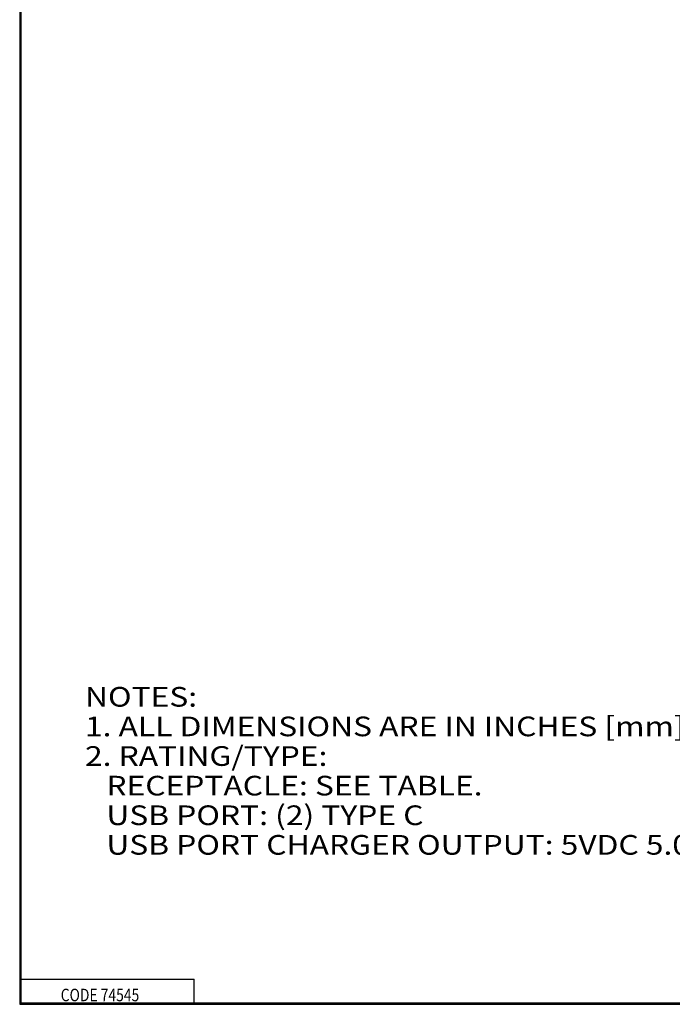
# Model space of a CAD drawing. Units: inches. Extents: x 0.3 to 34.1, y 0.3 to 10.7.
# Drawn here: x 17.7 to 21.8, y 0.3 to 6.6 of the extents above; entities that cross this region are included whole.
import ezdxf

# ---------------------------------------------------------------- set-up
doc = ezdxf.new("R2010")
doc.units = ezdxf.units.IN
doc.header["$MEASUREMENT"] = 0
doc.layers.add('1', color=7, linetype='CONTINUOUS', true_color=0xffffff)
doc.layers.add('TOP', color=7, linetype='CONTINUOUS', true_color=0xffffff)
doc.styles.add('blockfont', font='simplex.shx')

msp = doc.modelspace()

# ---------------------------------------------------------------- linework, layer by layer
at = {"layer": '1', "color": 3, "linetype": 'Continuous'}
for p, q in [((17.6893, 10.6875), (17.6893, 0.3125)), ((17.6893, 10.6875), (17.6893, 0.3125)), ((17.6893, 10.6875), (17.6893, 0.3125)), ((17.6993, 0.3225), (17.6993, 10.6775)), ((17.6993, 0.3225), (17.6993, 10.6775)), ((17.6993, 0.3225), (17.6993, 10.6775)), ((17.6993, 0.4725), (18.7993, 0.4725)), ((17.6993, 0.4725), (18.7993, 0.4725)), ((17.6993, 0.4725), (18.7993, 0.4725)), ((18.7993, 0.3225), (18.7993, 0.4725)), ((18.7993, 0.3225), (18.7993, 0.4725)), ((18.7993, 0.3225), (18.7993, 0.4725)), ((17.6893, 0.3225), (34.0643, 0.3225)), ((17.6893, 0.3225), (34.0643, 0.3225)), ((17.6893, 0.3225), (34.0643, 0.3225)), ((17.6993, 0.3225), (34.0643, 0.3225)), ((17.6993, 0.3225), (34.0643, 0.3225)), ((17.6993, 0.3225), (34.0643, 0.3225)), ((17.6893, 0.3125), (34.0643, 0.3125)), ((17.6893, 0.3125), (34.0643, 0.3125)), ((17.6893, 0.3125), (34.0643, 0.3125))]:
    msp.add_line(p, q, dxfattribs=at)

# ---------------------------------------------------------------- texts
at = {"layer": 'TOP', "color": 35, "linetype": 'Continuous', "insert": (18.1046, 1.2641), "char_height": 0.125, "width": 5.835017, "attachment_point": 7, "line_spacing_factor": 0.903614, "style": 'blockfont'}
msp.add_mtext('{\\fsimplex.shx,bigfont.shx|b0|i0|c0|p0;\\W1.185;NOTES:\\P1. ALL DIMENSIONS ARE IN INCHES [mm].\\P2. RATING/TYPE:\\P   RECEPTACLE: SEE TABLE.\\P   USB PORT: (2) TYPE C\\P   USB PORT CHARGER OUTPUT: 5VDC 5.0A MAX.}', dxfattribs=at)
at = {"layer": 'TOP', "color": 132, "linetype": 'Continuous', "insert": (17.9502, 0.3317), "char_height": 0.08, "width": 0.626167, "attachment_point": 7, "line_spacing_factor": 0.903614, "style": 'blockfont'}
msp.add_mtext('\\W00.809;\\fsimplex.shx,bigfont.shx;CODE 74545\\P', dxfattribs=at)
msp.add_mtext('\\W00.809;\\fsimplex.shx,bigfont.shx;CODE 74545\\P', dxfattribs=at)
msp.add_mtext('\\W00.809;\\fsimplex.shx,bigfont.shx;CODE 74545\\P', dxfattribs=at)

doc.saveas('drawing.dxf')
